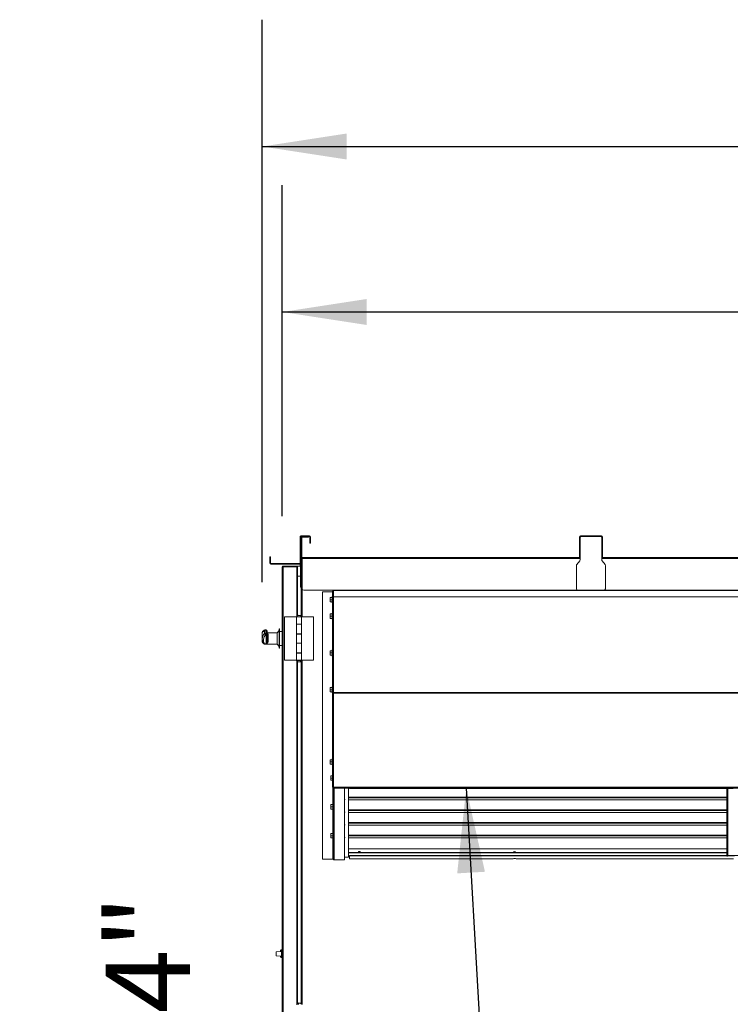
# Model space of a CAD drawing. Units: inches. Extents: x 0.3 to 10.6, y 0.4 to 8.2.
# Drawn here: x 8 to 8.7, y 2.9 to 3.9 of the extents above; entities that cross this region are included whole.
import ezdxf

# ---------------------------------------------------------------- set-up
doc = ezdxf.new("R2010")
doc.units = ezdxf.units.IN
doc.header["$MEASUREMENT"] = 0
doc.linetypes.add('SLD-Solid', pattern=[0])
doc.layers.add('FORMAT', color=7, linetype='SLD-Solid')
doc.layers.add('TEXT', color=7, linetype='SLD-Solid')
doc.styles.add('SLDTEXTSTYLE0', font='GOTHIC.TTF', dxfattribs={"width": 0.913})
doc.styles.get("Standard").update_dxf_attribs({"font": 'GOTHIC.TTF'})
doc.dimstyles.new('SLDDIMSTYLE0', dxfattribs={"dimtxt": 0.083333, "dimasz": 0.083333, "dimexe": 0, "dimexo": 0.0625, "dimgap": 0.020833, "dimtad": 0, "dimdec": 6, "dimlfac": 70, "dimrnd": 1e-09, "dimzin": 12, "dimdsep": 46, "dimlunit": 5, "dimtxsty": 'SLDTEXTSTYLE0', "dimsah": 1, "dimcen": 0.09, "dimadec": 0, "dimazin": 3, "dimtfac": 1, "dimtdec": 3, "dimtmove": 0, "dimatfit": 0, "dimfxl": 1, "dimfrac": 2, "dimtolj": 1, "dimtzin": 12, "dimarcsym": 0})
doc.dimstyles.new('SLDDIMSTYLE1', dxfattribs={"dimtxt": 0.083333, "dimasz": 0.083333, "dimexe": 0, "dimexo": 0.0625, "dimgap": 0.020833, "dimtad": 0, "dimdec": 6, "dimlfac": 70, "dimrnd": 1e-09, "dimzin": 12, "dimdsep": 46, "dimlunit": 5, "dimtxsty": 'SLDTEXTSTYLE0', "dimsah": 1, "dimcen": 0.09, "dimadec": 0, "dimazin": 3, "dimtfac": 1, "dimtdec": 3, "dimtofl": 0, "dimtmove": 0, "dimatfit": 3, "dimfxl": 1, "dimfrac": 2, "dimtolj": 1, "dimtzin": 12, "dimarcsym": 0})
doc.dimstyles.new('SLDDIMSTYLE4', dxfattribs={"dimtxt": 0.18, "dimasz": 0.083333, "dimexe": 0, "dimexo": 0.0625, "dimgap": 0, "dimtad": 0, "dimtih": 1, "dimtoh": 1, "dimdec": 0, "dimrnd": 1e-09, "dimzin": 0, "dimdsep": 46, "dimlunit": 5, "dimtxsty": 'Standard', "dimsah": 1, "dimcen": 0.09, "dimadec": 0, "dimazin": 0, "dimtfac": 0.083333, "dimtdec": 0, "dimtofl": 0, "dimtmove": 0, "dimatfit": 3, "dimfxl": 1, "dimfrac": 2, "dimtolj": 1, "dimtzin": 0, "dimarcsym": 0})

# ---------------------------------------------------------------- blocks, each defined once
blk = doc.blocks.new('_D_7')
at = {"layer": 'FORMAT'}
for p, q in [((8.2244, 3.31706), (8.2244, 3.87142)), ((10.01559, 3.31467), (10.01559, 3.87142)), ((8.2244, 3.74642), (8.70054, 3.74642)), ((10.01559, 3.74642), (9.53712, 3.74642))]:
    blk.add_line(p, q, dxfattribs=at)
for points in [[(8.2244, 3.74642), (8.30773, 3.7336), (8.30773, 3.75924)], [(10.01559, 3.74642), (9.93225, 3.75924), (9.93225, 3.7336)]]:
    blk.add_solid(points, dxfattribs=at)
at = {"layer": 'FORMAT', "char_height": 0.083333, "attachment_point": 1, "style": 'SLDTEXTSTYLE0'}
for s, insert in [('125 3/8"', (8.70054, 3.78667)), (' Overall', (9.12215, 3.78667))]:
    blk.add_mtext(s, dxfattribs=dict(at, insert=insert))
blk = doc.blocks.new('_D_8')
at = {"layer": 'FORMAT'}
for p, q in [((8.24411, 3.38201), (8.24411, 3.7083)), ((9.99587, 3.38201), (9.99587, 3.7083)), ((8.24411, 3.5833), (8.75193, 3.5833)), ((9.99587, 3.5833), (9.48573, 3.5833))]:
    blk.add_line(p, q, dxfattribs=at)
for points in [[(8.24411, 3.5833), (8.32744, 3.57048), (8.32744, 3.59612)], [(9.99587, 3.5833), (9.91254, 3.59612), (9.91254, 3.57048)]]:
    blk.add_solid(points, dxfattribs=at)
at = {"layer": 'FORMAT', "char_height": 0.083333, "attachment_point": 1, "style": 'SLDTEXTSTYLE0'}
for s, insert in [('122 5/8"', (8.75193, 3.62355)), (' Case', (9.17354, 3.62355))]:
    blk.add_mtext(s, dxfattribs=dict(at, insert=insert))
blk = doc.blocks.new('_D_9')
at = {"layer": 'TEXT'}
for p, q in [((8.11018, 2.47215), (8.11018, 2.69563)), ((8.55625, 2.47215), (7.98518, 2.47215)), ((8.22, 2.34715), (7.98518, 2.34715)), ((8.11018, 2.34715), (8.11018, 2.1869))]:
    blk.add_line(p, q, dxfattribs=at)
for points in [[(8.11018, 2.47215), (8.123, 2.55549), (8.09736, 2.55549)], [(8.11018, 2.34715), (8.09736, 2.26382), (8.123, 2.26382)]]:
    blk.add_solid(points, dxfattribs=at)
at = {"layer": 'TEXT', "insert": (8.06994, 2.69563), "char_height": 0.083333, "attachment_point": 1, "rotation": 90, "style": 'SLDTEXTSTYLE0'}
blk.add_mtext('8 3/4"', dxfattribs=at)

msp = doc.modelspace()

# ---------------------------------------------------------------- linework, layer by layer
at = {"color": 7, "linetype": 'SLD-Solid', "lineweight": 15}
for p, q in [((8.2622526, 3.36172373), (8.26168117, 3.36172373)), ((8.26168117, 3.36172373), (8.26168117, 3.33572373)), ((8.2622526, 3.36172373), (8.2622526, 3.33572373)), ((8.26282403, 3.36058088), (8.2622526, 3.36058088)), ((8.26253832, 3.36258088), (8.27110974, 3.36258088)), ((8.26253832, 3.36200945), (8.26253832, 3.36258088)), ((8.26253832, 3.36200945), (8.27110974, 3.36200945)), ((8.26282403, 3.36200945), (8.26282403, 3.36058088)), ((8.26282403, 3.31343802), (8.26282403, 3.36058088)), ((8.26296689, 3.36115231), (8.26353832, 3.36115231)), ((8.26296689, 3.34143802), (8.26296689, 3.36115231)), ((8.26353832, 3.34143802), (8.26353832, 3.36115231)), ((8.26382403, 3.36143802), (8.26382403, 3.36200945)), ((8.26382403, 3.36143802), (8.26868117, 3.36143802)), ((8.26868117, 3.36143802), (8.26868117, 3.36200945)), ((8.27010974, 3.36143802), (8.26868117, 3.36143802)), ((8.27010974, 3.36200945), (8.27010974, 3.36143802)), ((8.27110974, 3.36258088), (8.27110974, 3.36200945)), ((8.27139546, 3.36172373), (8.27196689, 3.36172373)), ((8.27139546, 3.36172373), (8.27139546, 3.35686659)), ((8.27196689, 3.36172373), (8.27196689, 3.35686659)), ((8.53782403, 3.36172373), (8.5372526, 3.36172373)), ((8.5372526, 3.34343802), (8.5372526, 3.36172373)), ((8.53782403, 3.34343802), (8.53782403, 3.36172373)), ((8.53810974, 3.36200945), (8.53810974, 3.36258088)), ((8.55896689, 3.36258088), (8.53810974, 3.36258088)), ((8.55896689, 3.36200945), (8.53810974, 3.36200945)), ((8.55896689, 3.36200945), (8.55896689, 3.36258088)), ((8.5592526, 3.36172373), (8.55982403, 3.36172373)), ((8.5592526, 3.36172373), (8.5592526, 3.34343802)), ((8.55982403, 3.36172373), (8.55982403, 3.34343802)), ((8.27139546, 3.35686659), (8.27196689, 3.35686659)), ((8.27139546, 3.35543802), (8.27139546, 3.35686659)), ((8.27196689, 3.35543802), (8.27139546, 3.35543802)), ((8.27196689, 3.35686659), (8.27196689, 3.35543802)), ((8.23196689, 3.34200945), (8.23253832, 3.34200945)), ((8.23196689, 3.34058088), (8.23196689, 3.34200945)), ((8.23253832, 3.34058088), (8.23196689, 3.34058088)), ((8.23196689, 3.33572373), (8.23196689, 3.34058088)), ((8.23253832, 3.34200945), (8.23253832, 3.34058088)), ((8.23253832, 3.33572373), (8.23253832, 3.34058088)), ((8.26282403, 3.33972373), (8.26368117, 3.33972373)), ((8.26353832, 3.34143802), (8.26296689, 3.34143802)), ((8.26339546, 3.33972373), (8.26339546, 3.34000945)), ((8.26339546, 3.34000945), (8.26368117, 3.34000945)), ((8.26368117, 3.33972373), (8.26368117, 3.34058088)), ((8.26382403, 3.34058088), (8.26368117, 3.34058088)), ((8.26382403, 3.34029516), (8.26382403, 3.34115231)), ((8.26382403, 3.34115231), (8.53782403, 3.34115231)), ((8.26382403, 3.31043802), (8.26382403, 3.34029516)), ((8.5372526, 3.34343802), (8.53782403, 3.34343802)), ((8.5372526, 3.34200945), (8.5372526, 3.34343802)), ((8.53782403, 3.34200945), (8.5372526, 3.34200945)), ((8.53782403, 3.34343802), (8.53782403, 3.34200945)), ((8.53782403, 3.33894228), (8.53782403, 3.34200945)), ((8.5592526, 3.34343802), (8.55982403, 3.34343802)), ((8.5592526, 3.34200945), (8.5592526, 3.34343802)), ((8.55982403, 3.34200945), (8.5592526, 3.34200945)), ((8.5592526, 3.34200945), (8.5592526, 3.33894228)), ((8.5592526, 3.34115231), (8.82353832, 3.34115231)), ((8.55982403, 3.34343802), (8.55982403, 3.34200945)), ((8.23253832, 3.33572373), (8.23196689, 3.33572373)), ((8.23282403, 3.33543802), (8.23282403, 3.33486659)), ((8.23282403, 3.33543802), (8.26139546, 3.33543802)), ((8.23282403, 3.33486659), (8.26139546, 3.33486659)), ((8.24410974, 3.33200945), (8.24410974, 2.42658088)), ((8.25839546, 3.33229516), (8.24468117, 3.33229516)), ((8.24468117, 3.33229516), (8.24468117, 3.33218358)), ((8.24496689, 3.33229516), (8.24496689, 3.33286659)), ((8.24496689, 3.33286659), (8.25843117, 3.33286659)), ((8.24496689, 3.33219415), (8.24496689, 2.42639618)), ((8.25843117, 3.33219415), (8.24496689, 3.33219415)), ((8.25871689, 3.33229516), (8.25814546, 3.33229516)), ((8.25814546, 3.33229516), (8.25814546, 3.33219415)), ((8.25839546, 3.33229516), (8.25839546, 3.33219415)), ((8.25843117, 3.33229516), (8.25843117, 3.33286659)), ((8.25871689, 3.33229516), (8.25871689, 3.33217781)), ((8.25923296, 3.33200945), (8.25928832, 3.33200945)), ((8.2622526, 3.33260816), (8.25928832, 3.33260816)), ((8.25928832, 3.33260816), (8.25928832, 3.33200945)), ((8.25928832, 3.33190843), (8.25928832, 3.33200945)), ((8.25928832, 3.33190843), (8.25928832, 3.28398157)), ((8.26139546, 3.33543802), (8.26139546, 3.33486659)), ((8.26168117, 3.33572373), (8.2622526, 3.33572373)), ((8.26168117, 3.33491561), (8.26168117, 3.33260816)), ((8.2622526, 3.33572373), (8.2622526, 3.31343802)), ((8.5342526, 3.31043802), (8.5342526, 3.33350518)), ((8.53456915, 3.33440197), (8.53750748, 3.33804549)), ((8.55956915, 3.33804549), (8.56250748, 3.33440197)), ((8.56282403, 3.33350518), (8.56282403, 3.31043802)), ((8.2622526, 3.32275102), (8.25928832, 3.32275102)), ((8.2622526, 3.31343802), (8.26282403, 3.31343802)), ((8.2622526, 3.31200945), (8.2622526, 3.31343802)), ((8.26282403, 3.31200945), (8.2622526, 3.31200945)), ((8.26282403, 3.31343802), (8.26282403, 3.31220084)), ((8.26282403, 3.28316789), (8.26282403, 3.31220084)), ((8.53568117, 3.30900945), (8.2652526, 3.30900945)), ((8.28365974, 3.0440029), (8.28365974, 3.30728861)), ((8.28365974, 3.30728861), (8.2938026, 3.30728861)), ((8.29134546, 3.30190794), (8.29134546, 3.29969365)), ((8.29134546, 3.30190794), (8.29334546, 3.30190794)), ((8.2938026, 3.30269365), (8.29334546, 3.30269365)), ((8.29334546, 3.30269365), (8.29334546, 3.29669365)), ((8.2938026, 3.30781223), (8.2938026, 3.30168099)), ((8.2938026, 3.30168099), (8.2938026, 3.30160704)), ((8.2938026, 3.30160704), (8.2938026, 3.20750528)), ((8.29465974, 3.30900945), (8.29465974, 3.30872482)), ((8.29465974, 3.30866829), (8.29465974, 3.30872482)), ((8.29465974, 3.30872482), (9.08813117, 3.30872482)), ((8.29465974, 3.30252223), (8.29465974, 3.30866829)), ((8.29465974, 3.30244518), (8.29465974, 3.30252223)), ((9.08813117, 3.30252223), (8.29465974, 3.30252223)), ((8.29465974, 3.30244518), (8.29465974, 3.20821053)), ((9.08813117, 3.30244518), (8.29465974, 3.30244518)), ((8.56139546, 3.30900945), (8.53568117, 3.30900945)), ((8.82139546, 3.30900945), (8.56139546, 3.30900945)), ((8.29134546, 3.29969365), (8.29134546, 3.29747937)), ((8.29134546, 3.29969365), (8.29334546, 3.29969365)), ((8.29134546, 3.29747937), (8.29334546, 3.29747937)), ((8.29334546, 3.29669365), (8.2938026, 3.29669365)), ((8.2463526, 3.28278802), (8.2463526, 3.23993088)), ((8.25811689, 3.28278802), (8.2463526, 3.28278802)), ((8.25811689, 3.28278802), (8.25811689, 3.27564516)), ((8.25811689, 3.28278802), (8.26315974, 3.28278802)), ((8.25831689, 3.28293088), (8.25831689, 3.28278802)), ((8.25831689, 3.28293088), (8.26063832, 3.28293088)), ((8.25929903, 3.28411659), (8.25929903, 3.28398805)), ((8.2619776, 3.28411659), (8.25929903, 3.28411659)), ((8.26063832, 3.28293088), (8.26295974, 3.28293088)), ((8.2619776, 3.28398805), (8.2619776, 3.28411659)), ((8.26295974, 3.28278802), (8.26295974, 3.28293088)), ((8.26315974, 3.27564516), (8.26315974, 3.28278802)), ((8.26315974, 3.28278802), (8.27492403, 3.28278802)), ((8.27492403, 3.23993088), (8.27492403, 3.28278802)), ((8.29134546, 3.28562086), (8.29134546, 3.28340657)), ((8.29134546, 3.28562086), (8.29334546, 3.28562086)), ((8.29134546, 3.28340657), (8.29334546, 3.28340657)), ((8.29134546, 3.28340657), (8.29134546, 3.28119228)), ((8.29134546, 3.28119228), (8.29334546, 3.28119228)), ((8.2938026, 3.28640657), (8.29334546, 3.28640657)), ((8.29334546, 3.28640657), (8.29334546, 3.28040657)), ((8.24153832, 3.27086659), (8.24110974, 3.27086659)), ((8.24110974, 3.27086659), (8.24110974, 3.25213497)), ((8.24153832, 3.27086659), (8.24153832, 3.25213497)), ((8.26315974, 3.27564516), (8.25811689, 3.27564516)), ((8.25811689, 3.27564516), (8.25811689, 3.26582373)), ((8.25811689, 3.27550231), (8.25811689, 3.26596659)), ((8.25811689, 3.27550231), (8.26315974, 3.27550231)), ((8.25928832, 3.27564516), (8.25928832, 3.27550231)), ((8.25929903, 3.27564516), (8.25929903, 3.27550231)), ((8.25929903, 3.27564516), (8.25929903, 3.27550231)), ((8.2619776, 3.27550231), (8.2619776, 3.27564516)), ((8.2619776, 3.27550231), (8.2619776, 3.27564516)), ((8.26282403, 3.27550231), (8.26282403, 3.27564516)), ((8.26315974, 3.27550231), (8.26315974, 3.27564516)), ((8.26315974, 3.26596659), (8.26315974, 3.27550231)), ((8.29334546, 3.28040657), (8.2938026, 3.28040657)), ((8.22439546, 3.26706271), (8.22439546, 3.26104077)), ((8.22758544, 3.26516691), (8.22810974, 3.26516691)), ((8.22810974, 3.27009479), (8.22760681, 3.27009479)), ((8.22810974, 3.25632967), (8.22810974, 3.26516691)), ((8.2292526, 3.26895193), (8.2292526, 3.2662768)), ((8.2392526, 3.26690231), (8.2292526, 3.26690231)), ((8.2292526, 3.2662768), (8.2292526, 3.25847514)), ((8.23039546, 3.26532624), (8.23039546, 3.25898764)), ((8.24110974, 3.26943802), (8.2392526, 3.26700945)), ((8.2392526, 3.26700945), (8.2392526, 3.25594076)), ((8.24410974, 3.26829516), (8.24153832, 3.26829516)), ((8.26315974, 3.26596659), (8.25811689, 3.26596659)), ((8.25811689, 3.26582373), (8.25811689, 3.25689516)), ((8.25811689, 3.26582373), (8.26315974, 3.26582373)), ((8.25928832, 3.26596659), (8.25928832, 3.26582373)), ((8.25929903, 3.26596659), (8.25929903, 3.26582373)), ((8.25929903, 3.26596659), (8.25929903, 3.26582373)), ((8.2619776, 3.26582373), (8.2619776, 3.26596659)), ((8.2619776, 3.26582373), (8.2619776, 3.26596659)), ((8.26282403, 3.26582373), (8.26282403, 3.26596659)), ((8.26315974, 3.26582373), (8.26315974, 3.26596659)), ((8.26315974, 3.25689516), (8.26315974, 3.26582373)), ((8.22439546, 3.26104077), (8.22439546, 3.25856955)), ((8.22659219, 3.25616607), (8.2292526, 3.25616607)), ((8.22673636, 3.25600945), (8.2292526, 3.25600945)), ((8.2292526, 3.25631481), (8.22829438, 3.25631481)), ((8.2292526, 3.25597373), (8.2292526, 3.25631481)), ((8.2292526, 3.25597373), (8.2392526, 3.25597373)), ((8.2392526, 3.25594076), (8.2392526, 3.25586659)), ((8.2392526, 3.25586659), (8.24110974, 3.25343802)), ((8.24110974, 3.25213497), (8.24110974, 3.25200945)), ((8.24110974, 3.25200945), (8.24153832, 3.25200945)), ((8.24153832, 3.25458088), (8.24410974, 3.25458088)), ((8.24153832, 3.25213497), (8.24153832, 3.25200945)), ((8.26315974, 3.25689516), (8.25811689, 3.25689516)), ((8.25811689, 3.25689516), (8.25811689, 3.24707373)), ((8.25811689, 3.25675231), (8.25811689, 3.24721659)), ((8.25811689, 3.25675231), (8.26315974, 3.25675231)), ((8.25928832, 3.25689516), (8.25928832, 3.25675231)), ((8.25929903, 3.25689516), (8.25929903, 3.25675231)), ((8.25929903, 3.25689516), (8.25929903, 3.25675231)), ((8.2619776, 3.25675231), (8.2619776, 3.25689516)), ((8.2619776, 3.25675231), (8.2619776, 3.25689516)), ((8.26282403, 3.25675231), (8.26282403, 3.25689516)), ((8.26315974, 3.25675231), (8.26315974, 3.25689516)), ((8.26315974, 3.24721659), (8.26315974, 3.25675231)), ((8.26315974, 3.24721659), (8.25811689, 3.24721659)), ((8.25811689, 3.24707373), (8.25811689, 3.23993088)), ((8.25811689, 3.24707373), (8.26315974, 3.24707373)), ((8.25928832, 3.24721659), (8.25928832, 3.24707373)), ((8.25929903, 3.24721659), (8.25929903, 3.24707373)), ((8.25929903, 3.24721659), (8.25929903, 3.24707373)), ((8.2619776, 3.24707373), (8.2619776, 3.24721659)), ((8.2619776, 3.24707373), (8.2619776, 3.24721659)), ((8.26282403, 3.24707373), (8.26282403, 3.24721659)), ((8.26315974, 3.24707373), (8.26315974, 3.24721659)), ((8.26315974, 3.23993088), (8.26315974, 3.24707373)), ((8.29134546, 3.24939643), (8.29134546, 3.24718215)), ((8.29134546, 3.24939643), (8.29334546, 3.24939643)), ((8.29134546, 3.24718215), (8.29334546, 3.24718215)), ((8.29134546, 3.24718215), (8.29134546, 3.24496786)), ((8.29134546, 3.24496786), (8.29334546, 3.24496786)), ((8.2938026, 3.25018215), (8.29334546, 3.25018215)), ((8.29334546, 3.25018215), (8.29334546, 3.24418215)), ((8.29334546, 3.24418215), (8.2938026, 3.24418215)), ((8.25811689, 3.23993088), (8.2463526, 3.23993088)), ((8.25811689, 3.23993088), (8.26315974, 3.23993088)), ((8.25831689, 3.23993088), (8.25831689, 3.23978802)), ((8.26295974, 3.23978802), (8.25831689, 3.23978802)), ((8.25928832, 3.23873732), (8.25928832, 2.90191014)), ((8.25929903, 3.23873085), (8.25929903, 3.23860231)), ((8.25929903, 3.23860231), (8.26063832, 3.23860231)), ((8.26063832, 3.23860231), (8.2619776, 3.23860231)), ((8.2619776, 3.23860231), (8.2619776, 3.23873085)), ((8.26282403, 2.90109647), (8.26282403, 3.239551)), ((8.26295974, 3.23978802), (8.26295974, 3.23993088)), ((8.26315974, 3.23993088), (8.27492403, 3.23993088)), ((8.29134546, 3.21317201), (8.29134546, 3.21095773)), ((8.29134546, 3.21317201), (8.29334546, 3.21317201)), ((8.2938026, 3.21395773), (8.29334546, 3.21395773)), ((8.29334546, 3.21395773), (8.29334546, 3.20795773)), ((8.29134546, 3.21095773), (8.29334546, 3.21095773)), ((8.29134546, 3.21095773), (8.29134546, 3.20874344)), ((8.29134546, 3.20874344), (8.29334546, 3.20874344)), ((8.29334546, 3.20795773), (8.2938026, 3.20795773)), ((8.2938026, 3.20750528), (8.29437403, 3.20750528)), ((8.2938026, 3.20750528), (8.2938026, 3.20726431)), ((8.2938026, 3.20726431), (8.2938026, 3.11475857)), ((8.29438719, 3.2075949), (8.29437403, 3.20745928)), ((8.29437403, 3.20750528), (8.29437403, 3.20739681)), ((8.29437403, 3.20745928), (8.29465974, 3.20745928)), ((8.29465974, 3.20743369), (8.29465974, 3.20821053)), ((8.29465974, 3.20821053), (9.08813117, 3.20821053)), ((8.29465974, 3.11475857), (8.29465974, 3.20743369)), ((9.08813117, 3.20743369), (8.29465974, 3.20743369)), ((8.29134546, 3.14197286), (8.29334546, 3.14197286)), ((8.29134546, 3.14197286), (8.29134546, 3.13975857)), ((8.29134546, 3.13975857), (8.29134546, 3.13754428)), ((8.29134546, 3.13975857), (8.29334546, 3.13975857)), ((8.29134546, 3.13754428), (8.29334546, 3.13754428)), ((8.2938026, 3.14275857), (8.29334546, 3.14275857)), ((8.29334546, 3.14275857), (8.29334546, 3.13675857)), ((8.29334546, 3.13675857), (8.2938026, 3.13675857)), ((8.29191689, 3.12613764), (8.29191689, 3.12392335)), ((8.29191689, 3.12613764), (8.2938026, 3.12613764)), ((8.29191689, 3.12392335), (8.2938026, 3.12392335)), ((8.29191689, 3.12392335), (8.29191689, 3.12170907)), ((8.29191689, 3.12170907), (8.2938026, 3.12170907)), ((8.29465974, 3.11475857), (8.2938026, 3.11475857)), ((8.29437403, 3.0440029), (8.29437403, 3.11475857)), ((8.29465974, 3.11475857), (8.29465974, 3.11447286)), ((9.08813117, 3.11475857), (8.29465974, 3.11475857)), ((8.29465974, 3.11390143), (8.29465974, 3.11447286)), ((8.29465974, 3.11447286), (8.29751689, 3.11447286)), ((8.29751689, 3.11390143), (8.29465974, 3.11390143)), ((8.29751689, 3.11447286), (8.29751689, 3.11390143)), ((9.08527403, 3.11447286), (8.29751689, 3.11447286)), ((9.08527403, 3.11390143), (8.29751689, 3.11390143)), ((8.30565974, 3.04317496), (8.30565974, 3.11390143)), ((8.30951689, 3.04606139), (8.30951689, 3.11390143)), ((8.31028832, 3.11390143), (8.31028832, 3.11362482)), ((8.31028832, 3.11362482), (8.68869787, 3.11362482)), ((8.68260974, 3.11248469), (8.68260974, 3.11071843)), ((8.68318117, 3.11248469), (8.68260974, 3.11248469)), ((8.68260974, 3.11071843), (8.68318117, 3.11071843)), ((8.68260974, 3.11071843), (8.68260974, 3.04703415)), ((8.68318117, 3.11248469), (8.68318117, 3.11071843)), ((8.68318117, 3.11071843), (8.68318117, 3.04703415)), ((8.68346689, 3.11276067), (8.68346689, 3.11362482)), ((8.68346689, 3.04907639), (8.68346689, 3.11276067)), ((8.29191689, 3.09771376), (8.29191689, 3.09549948)), ((8.29191689, 3.09771376), (8.29391689, 3.09771376)), ((8.29437403, 3.09849948), (8.29391689, 3.09849948)), ((8.29391689, 3.09849948), (8.29391689, 3.09249948)), ((8.30594546, 3.10255161), (8.30594546, 3.10282759)), ((8.68260974, 3.10245162), (8.30951689, 3.10245162)), ((8.29191689, 3.09549948), (8.29191689, 3.09328519)), ((8.29191689, 3.09549948), (8.29391689, 3.09549948)), ((8.29191689, 3.09328519), (8.29391689, 3.09328519)), ((8.29391689, 3.09249948), (8.29437403, 3.09249948)), ((8.30594546, 3.09006174), (8.30594546, 3.09033772)), ((8.68260974, 3.08996176), (8.30951689, 3.08996176)), ((8.30594546, 3.07757187), (8.30594546, 3.07784785)), ((8.68260974, 3.07747189), (8.30951689, 3.07747189)), ((8.29191689, 3.06928988), (8.29191689, 3.0670756)), ((8.29191689, 3.06928988), (8.29391689, 3.06928988)), ((8.29191689, 3.0670756), (8.29391689, 3.0670756)), ((8.29191689, 3.0670756), (8.29191689, 3.06486131)), ((8.29437403, 3.0700756), (8.29391689, 3.0700756)), ((8.29391689, 3.0700756), (8.29391689, 3.0640756)), ((8.29191689, 3.06486131), (8.29391689, 3.06486131)), ((8.29391689, 3.0640756), (8.29437403, 3.0640756)), ((8.30594546, 3.06508201), (8.30594546, 3.06535799)), ((8.68260974, 3.06498202), (8.30951689, 3.06498202)), ((8.30951689, 3.05413028), (8.68260974, 3.05413028)), ((8.68260974, 3.05062978), (8.30951689, 3.05062978)), ((8.68260974, 3.05007782), (8.30951689, 3.05007782)), ((8.31028832, 3.04710114), (8.31028832, 3.0476531)), ((8.68260974, 3.0476531), (8.31028832, 3.0476531)), ((8.31921689, 3.05075715), (8.31921689, 3.05062978)), ((8.3210026, 3.05062978), (8.3210026, 3.05075715)), ((8.69989546, 3.0476531), (8.68318117, 3.0476531)), ((8.68346689, 3.0476531), (8.68346689, 3.04907639)), ((8.29408832, 3.0440029), (8.28365974, 3.0440029)), ((8.29408832, 3.0440029), (8.29437403, 3.0440029)), ((8.29523117, 3.04317496), (8.30565974, 3.04317496)), ((8.30565974, 3.04606139), (8.30951689, 3.04606139)), ((8.30951689, 3.04727555), (8.31028832, 3.04727555)), ((8.31028832, 3.04710114), (8.31028832, 3.04432808)), ((8.68260974, 3.04710114), (8.31028832, 3.04710114)), ((8.31028832, 3.04432808), (8.47177615, 3.04432808)), ((8.31028832, 3.04429888), (8.31028832, 3.04432808)), ((8.31028832, 3.04429888), (8.47173545, 3.04429888)), ((8.47177615, 3.04432808), (8.47173545, 3.04430424)), ((8.47472693, 3.04429888), (8.68917649, 3.04429888)), ((8.68260974, 3.04703415), (8.68318117, 3.04703415)), ((8.69017323, 3.04710114), (8.68318117, 3.04710114)), ((8.23802403, 2.95072373), (8.23802403, 2.95256342)), ((8.23802403, 2.94888405), (8.23802403, 2.95072373)), ((8.24346689, 2.95307723), (8.23815692, 2.95270593)), ((8.24246689, 2.95300731), (8.24246689, 2.95386325)), ((8.24389546, 2.95459011), (8.24316871, 2.95457743)), ((8.24389546, 2.95378088), (8.24346689, 2.95378088)), ((8.24346689, 2.95378088), (8.24346689, 2.95158088)), ((8.24346689, 2.95158088), (8.24389546, 2.95158088)), ((8.24346689, 2.95158088), (8.24346689, 2.95086659)), ((8.24346689, 2.95086659), (8.24346689, 2.95058088)), ((8.24346689, 2.95086659), (8.24389546, 2.95086659)), ((8.24346689, 2.95058088), (8.24389546, 2.95058088)), ((8.24346689, 2.95058088), (8.24346689, 2.94986659)), ((8.24389546, 2.95459011), (8.24389546, 2.95378088)), ((8.24389546, 2.95378088), (8.24389546, 2.95158088)), ((8.24410974, 2.95332963), (8.24389546, 2.95333445)), ((8.24389546, 2.95158088), (8.24389546, 2.95086659)), ((8.24389546, 2.95086659), (8.24389546, 2.95058088)), ((8.24389546, 2.95058088), (8.24389546, 2.94986659)), ((8.23815692, 2.94874154), (8.24346689, 2.94837023)), ((8.24246689, 2.94758422), (8.24246689, 2.94844016)), ((8.24389546, 2.94685736), (8.24316871, 2.94687004)), ((8.24346689, 2.94986659), (8.24389546, 2.94986659)), ((8.24346689, 2.94986659), (8.24346689, 2.94766659)), ((8.24346689, 2.94766659), (8.24389546, 2.94766659)), ((8.24389546, 2.94986659), (8.24389546, 2.94766659)), ((8.24389546, 2.94811302), (8.24410974, 2.94811784)), ((8.24389546, 2.94766659), (8.24389546, 2.94685736)), ((8.25929903, 2.90204516), (8.25929903, 2.90191662)), ((8.2619776, 2.90204516), (8.25929903, 2.90204516)), ((8.2619776, 2.90191662), (8.2619776, 2.90204516)), ((8.25831689, 2.90085945), (8.25831689, 2.90071659)), ((8.25831689, 2.90085945), (8.26063832, 2.90085945))]:
    msp.add_line(p, q, dxfattribs=at)
at = {"color": 8, "linetype": 'SLD-Solid', "lineweight": 15}
for p, q in [((8.26382403, 3.33972373), (8.26368117, 3.33972373)), ((8.26368117, 3.33972373), (8.26368117, 3.28278802)), ((8.53782403, 3.34029516), (8.26382403, 3.34029516)), ((8.82353832, 3.34029516), (8.5592526, 3.34029516)), ((8.25843117, 3.33219415), (8.25843117, 3.28313408)), ((8.25843117, 3.27564516), (8.25843117, 3.27550231)), ((8.22810974, 3.26516691), (8.22810974, 3.27009479)), ((8.25843117, 3.26596659), (8.25843117, 3.26582373)), ((8.22659219, 3.25616607), (8.2267368, 3.25607403)), ((8.25843117, 3.25689516), (8.25843117, 3.25675231)), ((8.25843117, 3.24721659), (8.25843117, 3.24707373)), ((8.25843117, 3.23958482), (8.25843117, 2.90106265)), ((8.26368117, 3.23993088), (8.26368117, 2.90071659)), ((8.29408832, 3.11475857), (8.29408832, 3.09849948)), ((8.29523117, 3.04317496), (8.29523117, 3.11390143)), ((8.68260974, 3.10502968), (8.30951689, 3.10502968)), ((8.68260974, 3.1042466), (8.30951689, 3.1042466)), ((8.29408832, 3.09249948), (8.29408832, 3.0700756)), ((8.68260974, 3.09253981), (8.30951689, 3.09253981)), ((8.68260974, 3.09175674), (8.30951689, 3.09175674)), ((8.68260974, 3.08004995), (8.30951689, 3.08004995)), ((8.68260974, 3.07926687), (8.30951689, 3.07926687)), ((8.68260974, 3.06756008), (8.30951689, 3.06756008)), ((8.29408832, 3.0640756), (8.29408832, 3.0440029)), ((8.68260974, 3.066777), (8.30951689, 3.066777)), ((8.30951689, 3.04730476), (8.31028832, 3.04730476)), ((8.47468619, 3.04432808), (8.68917649, 3.04432808)), ((8.23815692, 2.95270593), (8.23815692, 2.95072373)), ((8.23815692, 2.95072373), (8.23815692, 2.94874154)), ((8.24316871, 2.95457743), (8.24316871, 2.95305638)), ((8.24316871, 2.94839109), (8.24316871, 2.94687004))]:
    msp.add_line(p, q, dxfattribs=at)
at = {"color": 7, "linetype": 'SLD-Solid', "lineweight": 15, "flags": 128}
for points in [[(8.30565974, 3.10280238), (8.30580926, 3.10272865), (8.30594373, 3.10257195), (8.30586302, 3.1024128), (8.30565974, 3.10230084)], [(8.30565974, 3.09031251), (8.30580926, 3.09023878), (8.30594373, 3.09008208), (8.30586302, 3.08992294), (8.30565974, 3.08981097)], [(8.30565974, 3.07782264), (8.3057593, 3.07777734), (8.30593435, 3.07762335), (8.30589535, 3.07746316), (8.30565974, 3.0773211)], [(8.30565974, 3.06533278), (8.30577638, 3.06527831), (8.30593829, 3.06512337), (8.30588569, 3.06496343), (8.30565974, 3.06483124)]]:
    msp.add_lwpolyline(points, dxfattribs=at)
at = {"color": 7, "linetype": 'SLD-Solid', "lineweight": 15}
for centre, radius, start, end in [((8.26253832, 3.36172373), 0.00085714, 90, 180), ((8.26253832, 3.36172373), 0.00028571, 90, 180), ((8.26382403, 3.36115231), 0.00085714, 90, 180), ((8.26382403, 3.36115231), 0.00028571, 90, 180), ((8.27110974, 3.36172373), 0.00085714, 0, 90), ((8.27110974, 3.36172373), 0.00028571, 0, 90), ((8.53810974, 3.36172373), 0.00085714, 90, 180), ((8.53810974, 3.36172373), 0.00028571, 90, 180), ((8.5392526, 3.36058088), 0.00142857, 90, 180), ((8.55782403, 3.36058088), 0.00142857, 0, 90), ((8.55896689, 3.36172373), 0.00085714, 360, 90), ((8.55896689, 3.36172373), 0.00028571, 360, 90), ((8.26382403, 3.34143802), 0.00085714, 180, 270), ((8.26382403, 3.33929516), 0.00085714, 99.59406823, 150), ((8.26382403, 3.34143802), 0.00028571, 180, 270), ((8.53639546, 3.33894228), 0.00142857, 321.11550357, 0), ((8.56068117, 3.33894228), 0.00142857, 180, 218.88449643), ((8.23282403, 3.33572373), 0.00085714, 180, 270), ((8.23282403, 3.33572373), 0.00028571, 180, 270), ((8.24496689, 3.33200945), 0.00085714, 90, 180), ((8.25843117, 3.33200945), 0.00085714, 360, 90), ((8.25843117, 3.33200945), 0.00028571, 37.71204732, 90), ((8.25862947, 3.33136048), 0.00085693, 39.74994551, 103.38015684), ((8.26139546, 3.33572373), 0.00028571, 270, 0), ((8.26139546, 3.33572373), 0.00085714, 270, 0), ((8.53568117, 3.33350518), 0.00142857, 141.11550357, 180), ((8.56139546, 3.33350518), 0.00142857, 360, 38.88449643), ((8.2652526, 3.31043802), 0.00142857, 180, 270), ((8.53568117, 3.31043802), 0.00142857, 180, 270), ((8.56139546, 3.31043802), 0.00142857, 270, 360), ((8.26063832, 3.281759), 0.00260045, 121.27469139, 153.21500449), ((8.26063832, 3.281759), 0.00260045, 65.04092773, 114.95907227), ((8.26063832, 3.281759), 0.00260045, 26.78499551, 59.00111064), ((8.22763987, 3.26634357), 0.00117792, 181.57190467, 267.35141394), ((8.22810974, 3.26895193), 0.00114286, 360, 90), ((8.22812599, 3.26629353), 0.00112673, 269.17372189, 359.14917311), ((8.23025441, 3.26633768), 0.00102123, 191.19219979, 277.93884859), ((8.2301672, 3.25796613), 0.0010467, 77.40403975, 150.90230759), ((8.26063832, 3.2409599), 0.00260045, 206.78499551, 238.72530861), ((8.26063832, 3.2409599), 0.00260045, 245.04092774, 294.95907226), ((8.26063832, 3.2409599), 0.00260045, 300.99888936, 333.21500449), ((8.68345253, 3.11246983), 0.00084292, 89.0242395, 178.98981489), ((8.6834621, 3.11247974), 0.00028097, 89.0242395, 178.98981489), ((8.30561469, 3.10273888), 0.00034245, 15.01258444, 82.44068967), ((8.30561469, 3.09024901), 0.00034245, 15.01258444, 82.44068967), ((8.3055874, 3.07772804), 0.00037758, 18.50025499, 78.95301912), ((8.30559662, 3.06524869), 0.00036556, 17.39650867, 80.05676544), ((8.3200882, 3.05074998), 0.00086987, 88.58094515, 187.94279513), ((8.32009624, 3.05075402), 0.00052077, 88.51408482, 193.80239836), ((8.32012845, 3.05074745), 0.00087234, 352.24775265, 91.22850707), ((8.3201215, 3.05075261), 0.00052213, 346.39337751, 91.2901393), ((8.6834621, 3.04879546), 0.00028097, 89.0242395, 178.98981489), ((8.29521682, 3.04401776), 0.00084292, 181.01018511, 270.9757605), ((8.23816689, 2.95256342), 0.00014286, 94, 180), ((8.24318117, 2.95386325), 0.00071429, 91, 180), ((8.24418117, 2.95184629), 0.00028571, 180, 255.52248781), ((8.23816689, 2.94888405), 0.00014286, 180, 266), ((8.24318117, 2.94758422), 0.00071429, 180, 269), ((8.24418117, 2.94960118), 0.00028571, 104.47751219, 180), ((8.26063832, 2.89968757), 0.00260045, 65.79760833, 114.20239167), ((8.26063832, 2.89968757), 0.00260045, 121.27469139, 153.21500449), ((8.26063832, 2.89968757), 0.00260045, 26.78499551, 59.00111064)]:
    msp.add_arc(centre, radius, start, end, dxfattribs=at)
at = {"color": 8, "linetype": 'SLD-Solid', "lineweight": 15}
for centre, radius, start, end in [((8.22757968, 3.2689724), 0.00111732, 114.94425839, 179.53916856), ((8.22657979, 3.25714914), 0.00111928, 195.44688847, 237.11530255), ((8.22654555, 3.25725899), 0.00109392, 209.75075976, 272.44358305)]:
    msp.add_arc(centre, radius, start, end, dxfattribs=at)
at = {"color": 7, "linetype": 'SLD-Solid', "lineweight": 15}
for centre, major_axis, ratio, start_param, end_param in [((8.24496689, 3.33200945), (0.00085714, 0), 0.215482203, 1.570796327, 3.141592654), ((8.34360464, 3.26104077), (0.11920918, 0), 0.238455587, 3.0993444, 3.184095917), ((8.34360464, 3.25993089), (0.11806633, 0), 0.239189548, 2.955103373, 3.275304718), ((8.47323117, 3.04892094), (0, 0.00243933), 0.732050808, 5.488538157, 7.077832457), ((8.47323117, 3.04877304), (0, 0.00243933), 0.732050808, 5.577498951, 6.988871663), ((8.47323117, 3.04394916), (0.00178571, 0), 0.366025404, 0.618394355, 2.523198299)]:
    msp.add_ellipse(centre, major_axis=major_axis, ratio=ratio, start_param=start_param, end_param=end_param, dxfattribs=at)
at = {"color": 8, "linetype": 'SLD-Solid', "lineweight": 15}
for centre, ratio, start_param, end_param in [((8.34360464, 3.26706271), 0.086807458, 2.955103373, 3.141592654), ((8.34360464, 3.26104077), 0.238455587, 2.955103373, 3.0993444), ((8.34360464, 3.25856955), 0.08822464, 3.141592654, 3.275304718)]:
    msp.add_ellipse(centre, major_axis=(0.11920918, 0), ratio=ratio, start_param=start_param, end_param=end_param, dxfattribs=at)
at = {"color": 7, "linetype": 'SLD-Solid', "lineweight": 15}
for points in [[(8.2938026, 3.30781223), (8.29381549, 3.3079243), (8.29384125, 3.30814845), (8.29403947, 3.30843124), (8.29432279, 3.30862924), (8.29454743, 3.30865528), (8.29465974, 3.30866829)], [(8.29465974, 3.30252223), (8.29454743, 3.30251045), (8.29432279, 3.30248688), (8.29403947, 3.30229259), (8.29384125, 3.3020135), (8.29381549, 3.30179183), (8.2938026, 3.30168099)], [(8.2938026, 3.30160704), (8.29381549, 3.30171395), (8.29384125, 3.30192775), (8.29403947, 3.30219986), (8.29432279, 3.30239483), (8.29454743, 3.3024284), (8.29465974, 3.30244518)], [(8.29465974, 3.20821053), (8.29454743, 3.20820482), (8.29432279, 3.20819339), (8.29403947, 3.20803165), (8.29384125, 3.20779276), (8.29381549, 3.20760111), (8.2938026, 3.20750528)], [(8.2938026, 3.20726431), (8.29381549, 3.20727842), (8.29384125, 3.20730665), (8.29403947, 3.207349), (8.29432279, 3.20739135), (8.29454743, 3.20741958), (8.29465974, 3.20743369)], [(8.29465974, 3.20769264), (8.2946223, 3.20769471), (8.29454743, 3.20769886), (8.29445298, 3.20765687), (8.29438691, 3.20758918), (8.29437832, 3.20753324), (8.29437403, 3.20750528)]]:
    msp.add_open_spline(points, degree=3, dxfattribs=at)
for points, knots in [([(8.22711111, 3.2699867), (8.22695169, 3.26991143), (8.22646567, 3.26968195), (8.22580417, 3.26929122), (8.22519693, 3.268805), (8.22476428, 3.2683), (8.22450218, 3.26776632), (8.22437941, 3.26733265), (8.22440557, 3.26710178), (8.22441025, 3.26706044)], [0, 0, 0, 0, 0.108873492, 0.33191511, 0.532581798, 0.696557529, 0.838590388, 0.971101401, 1, 1, 1, 1]), ([(8.2264624, 3.26631126), (8.22648755, 3.2663541), (8.2265412, 3.26644549), (8.2266152, 3.26673644), (8.22667394, 3.26712686), (8.22670729, 3.26757459), (8.22671087, 3.26803118), (8.22668326, 3.26844895), (8.22662725, 3.26877303), (8.22655026, 3.26897605), (8.22649171, 3.2689796), (8.2264624, 3.26898138)], [0, 0, 0, 0, 0.0995788019, 0.212399441, 0.3230170994, 0.4324899639, 0.5424333696, 0.6542674758, 0.7684876726, 0.8841263112, 1, 1, 1, 1]), ([(8.22760641, 3.27007499), (8.22751832, 3.27007949), (8.22734485, 3.27008834), (8.22719169, 3.27001021), (8.22711631, 3.26997176)], [0, 0, 0, 0, 0.5077973, 1, 1, 1, 1]), ([(8.22440869, 3.25856568), (8.22441601, 3.25839625), (8.22443214, 3.25802272), (8.22466096, 3.25749421), (8.22501455, 3.25699359), (8.22545027, 3.25657437), (8.22580401, 3.25632649), (8.22596173, 3.25621598)], [0, 0, 0, 0, 0.163427523, 0.360303929, 0.568966717, 0.807815472, 1, 1, 1, 1]), ([(8.22454032, 3.259642), (8.22456128, 3.25949365), (8.22463805, 3.25895048), (8.2249503, 3.25803622), (8.22531954, 3.25721452), (8.22555987, 3.25678101), (8.22559605, 3.25671575)], [0, 0, 0, 0, 0.148566853, 0.543959462, 0.931343608, 1, 1, 1, 1]), ([(8.2255997, 3.25671496), (8.22560487, 3.25670395), (8.22565078, 3.25660607), (8.22580276, 3.25640668), (8.22610671, 3.25615986), (8.22644842, 3.25601235), (8.2266671, 3.25602566), (8.22673892, 3.25603004)], [0, 0, 0, 0, 0.034971201, 0.310997179, 0.584358825, 0.86348503, 1, 1, 1, 1]), ([(8.2259807, 3.2562226), (8.22602857, 3.25618775), (8.22618678, 3.25607257), (8.22644102, 3.2559934), (8.22661702, 3.25601954), (8.22664845, 3.25602421)], [0, 0, 0, 0, 0.262735318, 0.868351512, 1, 1, 1, 1]), ([(8.22810974, 3.25632967), (8.22811407, 3.25632976), (8.22812788, 3.25633002), (8.22814793, 3.25633283), (8.22818053, 3.25634048), (8.22824781, 3.25636773), (8.22832551, 3.25642304), (8.22843648, 3.25652042), (8.22862599, 3.25672639), (8.2289054, 3.25713724), (8.22918657, 3.25772881), (8.22923475, 3.25827342), (8.2292526, 3.25847514)], [0, 0, 0, 0, 0.002744925, 0.008755739, 0.013696645, 0.029350834, 0.080783846, 0.139482157, 0.234815874, 0.47762133, 0.806513938, 1, 1, 1, 1]), ([(8.22829438, 3.25631481), (8.22825342, 3.25631551), (8.22818811, 3.25631664), (8.22812934, 3.25632509), (8.22811095, 3.25632939), (8.22810974, 3.25632967)], [0, 0, 0, 0, 0.611198772, 0.974485855, 1, 1, 1, 1]), ([(8.23039546, 3.25898764), (8.23036131, 3.25870918), (8.230272, 3.25798075), (8.22970362, 3.25719552), (8.22914015, 3.25671031), (8.2287574, 3.25648821), (8.22853246, 3.25638043), (8.22837506, 3.25633705), (8.22829438, 3.25631481)], [0, 0, 0, 0, 0.204237589, 0.534284822, 0.776464806, 0.873315241, 0.935061159, 1, 1, 1, 1]), ([(8.47472693, 3.044311), (8.47471922, 3.04430731), (8.47470485, 3.04430042), (8.4746921, 3.04431932), (8.47468619, 3.04432808)], [0, 0, 0, 0, 0.536753317, 1, 1, 1, 1])]:
    msp.add_open_spline(points, degree=3, knots=knots, dxfattribs=at)
at = {"color": 8, "linetype": 'SLD-Solid', "lineweight": 15}
for points, knots in [([(8.22760682, 3.27006747), (8.22762853, 3.27006256), (8.22767931, 3.27005109), (8.22774889, 3.26969483), (8.22780433, 3.26909986), (8.22783152, 3.26833044), (8.227828, 3.2674919), (8.22779511, 3.26666886), (8.22773703, 3.26595023), (8.22766366, 3.26541371), (8.22761037, 3.26524556), (8.22758544, 3.26516691)], [0, 0, 0, 0, 0.088523665, 0.206993576, 0.324884821, 0.441039559, 0.555461758, 0.669042524, 0.783055919, 0.898521484, 1, 1, 1, 1]), ([(8.2292526, 3.26667779), (8.2294166, 3.26663312), (8.22986362, 3.26651136), (8.23029649, 3.26601548), (8.23036934, 3.26550816), (8.23039546, 3.26532624)], [0, 0, 0, 0, 0.270956657, 0.738562593, 1, 1, 1, 1])]:
    msp.add_open_spline(points, degree=3, knots=knots, dxfattribs=at)

# ---------------------------------------------------------------- dimensions: what is measured, and where the dimension line sits
at = {"layer": 'FORMAT'}
for base, p1, p2, text, picture, middle in [((10.01558832, 3.74642418), (8.22439546, 3.26706271), (10.01558832, 3.26467235), '<> Overall', '_D_7', (9.1188286, 3.74642418)), ((9.99587403, 3.58330351), (8.24410974, 3.33200945), (9.99587403, 3.33200945), '<> Case', '_D_8', (9.1188286, 3.58330351))]:
    dim = msp.add_linear_dim(base=base, p1=p1, p2=p2, text=text, dimstyle='SLDDIMSTYLE1', dxfattribs=at)
    dim.commit()
    dim.dimension.update_dxf_attribs({"geometry": picture, "text_midpoint": middle, "dimtype": 160})
at = {"layer": 'TEXT'}
dim = msp.add_linear_dim(base=(8.1101825, 2.34715231), p1=(8.6062526, 2.47215231), p2=(8.2700026, 2.34715231), angle=90, dimstyle='SLDDIMSTYLE0', dxfattribs=at)
dim.commit()
dim.dimension.update_dxf_attribs({"geometry": '_D_9', "text_midpoint": (8.1101825, 2.84485656), "dimtype": 160})

# ---------------------------------------------------------------- leaders
msp.add_leader([(8.42555663, 3.11390143), (8.48852312, 2.01980427), (8.61352312, 2.01980427)], dimstyle='SLDDIMSTYLE4', dxfattribs=at)

doc.saveas('drawing.dxf')
